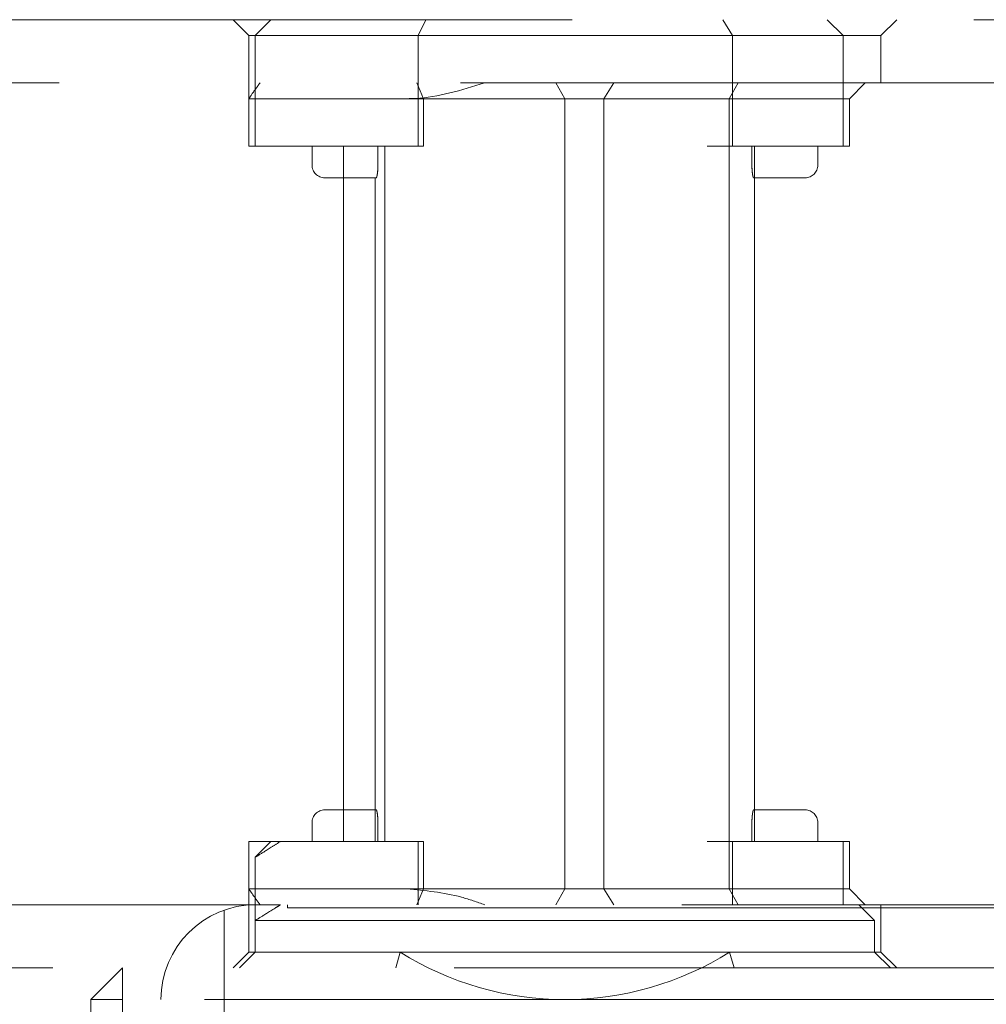
# Model space of a CAD drawing. Units: millimetres. Extents: x 11 to 205, y 5 to 292.
# Drawn here: x 141 to 143, y 227 to 228 of the extents above; entities that cross this region are included whole.
import ezdxf

# ---------------------------------------------------------------- set-up
doc = ezdxf.new("R2010")
doc.units = ezdxf.units.MM
doc.linetypes.add('HIDDEN', pattern=[1.905, 1.27, -0.635])

msp = doc.modelspace()

# ---------------------------------------------------------------- linework, layer by layer
at = {"color": 7, "linetype": 'HIDDEN', "lineweight": 18}
for p, q in [((138.8438, 228.294), (145.0071, 228.294)), ((141.4821, 228.294), (141.5071, 228.269)), ((141.5421, 228.294), (141.5171, 228.269)), ((141.7871, 228.294), (141.775, 228.269)), ((142.2569, 228.294), (142.2724, 228.269)), ((142.4471, 228.269), (142.4221, 228.294)), ((142.5071, 228.269), (142.5321, 228.294)), ((141.5071, 228.269), (142.5071, 228.269)), ((141.5071, 228.269), (141.5071, 228.169)), ((141.5171, 228.269), (141.5171, 228.094)), ((141.775, 228.269), (141.775, 228.094)), ((142.2724, 228.094), (142.2724, 228.269)), ((142.4471, 228.094), (142.4471, 228.269)), ((142.5071, 228.194), (142.5071, 228.269)), ((145.0171, 228.194), (138.3821, 228.194)), ((141.7726, 228.194), (141.7835, 228.169)), ((141.9925, 228.194), (142.0071, 228.169)), ((142.0685, 228.169), (142.0847, 228.194)), ((142.281, 228.194), (142.2669, 228.169)), ((142.4821, 228.194), (142.4571, 228.169)), ((141.5071, 228.094), (141.5071, 228.169)), ((141.7071, 228.169), (141.5071, 228.169)), ((141.7571, 228.169), (141.7071, 228.169)), ((141.7571, 228.169), (142.0303, 228.169)), ((141.7835, 228.094), (141.7835, 228.169)), ((142.0071, 228.169), (142.0071, 226.919)), ((142.0303, 228.169), (142.0685, 228.169)), ((142.0685, 228.169), (142.2669, 228.169)), ((142.0685, 228.169), (142.0685, 226.919)), ((142.2669, 228.094), (142.2669, 228.169)), ((142.2669, 228.169), (142.3071, 228.169)), ((142.3071, 228.169), (142.4571, 228.169)), ((142.4571, 228.094), (142.4571, 228.169)), ((141.5071, 228.094), (141.7571, 228.094)), ((141.6071, 228.094), (141.6071, 228.064)), ((141.6071, 228.094), (141.6071, 228.064)), ((141.6571, 228.094), (141.6571, 226.994)), ((141.7113, 228.064), (141.7113, 228.094)), ((141.7221, 228.094), (141.7221, 226.994)), ((141.7571, 228.094), (141.775, 228.094)), ((141.775, 228.094), (141.7835, 228.094)), ((142.2321, 228.094), (142.2669, 228.094)), ((142.2669, 228.094), (142.2669, 226.994)), ((142.2669, 228.094), (142.3071, 228.094)), ((142.3029, 228.064), (142.3029, 228.094)), ((142.3071, 228.094), (142.4571, 228.094)), ((142.3071, 228.044), (142.3071, 228.094)), ((142.4071, 228.064), (142.4071, 228.094)), ((142.4071, 228.064), (142.4071, 228.094)), ((141.6271, 228.044), (141.6571, 228.044)), ((141.6571, 228.044), (141.7086, 228.044)), ((141.7071, 228.044), (141.7071, 227.044)), ((141.7071, 228.044), (141.7071, 226.994)), ((142.3056, 228.044), (142.3571, 228.044)), ((142.3071, 227.044), (142.3071, 228.044)), ((142.3071, 226.994), (142.3071, 228.044)), ((142.3571, 228.044), (142.3871, 228.044)), ((141.6571, 227.044), (141.6271, 227.044)), ((141.7086, 227.044), (141.6571, 227.044)), ((142.3571, 227.044), (142.3056, 227.044)), ((142.3871, 227.044), (142.3571, 227.044)), ((141.6071, 227.024), (141.6071, 226.994)), ((141.7113, 226.994), (141.7113, 227.024)), ((142.3029, 227.024), (142.3029, 226.994)), ((142.4071, 226.994), (142.4071, 227.024)), ((141.7571, 226.994), (141.5071, 226.994)), ((141.5071, 226.994), (141.5071, 226.919)), ((141.5421, 226.994), (141.5171, 226.969)), ((141.7571, 226.994), (141.775, 226.994)), ((141.7835, 226.994), (141.775, 226.994)), ((141.775, 226.894), (141.775, 226.994)), ((141.7835, 226.994), (141.7835, 226.919)), ((142.2669, 226.994), (142.2321, 226.994)), ((142.2669, 226.994), (142.2669, 226.919)), ((142.3071, 226.994), (142.2669, 226.994)), ((142.2724, 226.894), (142.2724, 226.994)), ((142.4571, 226.994), (142.3071, 226.994)), ((142.4471, 226.894), (142.4471, 226.994)), ((142.4571, 226.994), (142.4571, 226.919)), ((141.5171, 226.9697), (141.5171, 226.869)), ((141.5071, 226.919), (141.7071, 226.919)), ((141.5071, 226.919), (141.5071, 226.819)), ((141.7071, 226.919), (141.7571, 226.919)), ((142.0303, 226.919), (141.7571, 226.919)), ((141.7835, 226.919), (141.7726, 226.894)), ((142.0071, 226.919), (141.9925, 226.894)), ((142.0685, 226.919), (142.0303, 226.919)), ((142.0685, 226.919), (142.0847, 226.894)), ((142.2669, 226.919), (142.0685, 226.919)), ((142.2669, 226.919), (142.281, 226.894)), ((142.3071, 226.919), (142.2669, 226.919)), ((142.4571, 226.919), (142.3071, 226.919)), ((142.4571, 226.919), (142.4821, 226.894)), ((138.3821, 226.894), (145.0171, 226.894)), ((141.468, 226.8854), (141.468, 225.744)), ((141.568, 226.889), (141.568, 226.894)), ((141.568, 226.889), (142.868, 226.889)), ((142.4971, 226.869), (142.4721, 226.894)), ((142.5071, 226.819), (142.5071, 226.894)), ((142.4971, 226.869), (141.5171, 226.869)), ((141.5171, 226.869), (141.5171, 226.819)), ((142.4971, 226.819), (142.4971, 226.869)), ((141.5071, 226.819), (141.4821, 226.794)), ((141.5171, 226.819), (141.4921, 226.794)), ((142.0071, 226.819), (141.5071, 226.819)), ((141.7395, 226.794), (141.7466, 226.819)), ((142.5071, 226.819), (142.0071, 226.819)), ((142.2676, 226.819), (142.2747, 226.794)), ((142.5221, 226.794), (142.4971, 226.819)), ((142.5321, 226.794), (142.5071, 226.819)), ((145.0071, 226.794), (138.8438, 226.794)), ((141.2571, 226.744), (141.3071, 226.794)), ((141.3071, 226.744), (141.3071, 226.794)), ((141.2571, 225.494), (141.2571, 226.744)), ((141.2571, 226.744), (141.3071, 226.744)), ((141.3071, 226.744), (141.3071, 225.494)), ((142.7071, 226.744), (141.3071, 226.744)), ((141.368, 225.344), (141.368, 226.744))]:
    msp.add_line(p, q, dxfattribs=at)
for centre, radius, start, end in [((141.6271, 228.064), 0.02, 180, 270), ((142.3871, 228.064), 0.02, 270, 0), ((141.6271, 227.024), 0.02, 90, 180), ((142.3871, 227.024), 0.02, 0, 90), ((141.518, 226.744), 0.15, 90, 180), ((142.0071, 227.234), 0.49, 237.8803, 270), ((142.0071, 227.234), 0.49, 270, 302.1197)]:
    msp.add_arc(centre, radius, start, end, dxfattribs=at)
for points, knots in [([(141.5071, 228.169), (141.5088, 228.1716), (141.5111, 228.1752), (141.5217, 228.1897), (141.5248, 228.194)], [0, 0, 0, 0, 0.70656, 1, 1, 1, 1]), ([(141.8802, 228.194), (141.8432, 228.1826), (141.8012, 228.1697), (141.7618, 228.1691), (141.7571, 228.169)], [0, 0, 0, 0, 0.8822858, 1, 1, 1, 1]), ([(141.7086, 228.044), (141.7089, 228.0442), (141.7093, 228.0447), (141.7102, 228.0482), (141.7109, 228.0533), (141.7113, 228.0589), (141.7113, 228.0626), (141.7113, 228.064)], [0, 0, 0, 0, 0.216324, 0.432626, 0.649263, 0.864489, 1, 1, 1, 1]), ([(141.7113, 228.064), (141.7113, 228.0618), (141.7112, 228.0573), (141.7106, 228.0514), (141.7099, 228.0468), (141.7092, 228.0444), (141.7088, 228.0441), (141.7086, 228.044)], [0, 0, 0, 0, 0.211793, 0.423528, 0.636862, 0.852656, 1, 1, 1, 1]), ([(142.3029, 228.064), (142.303, 228.0618), (142.303, 228.0573), (142.3036, 228.0514), (142.3043, 228.0468), (142.3051, 228.0444), (142.3054, 228.0441), (142.3056, 228.044)], [0, 0, 0, 0, 0.211793, 0.423528, 0.636862, 0.852656, 1, 1, 1, 1]), ([(142.3056, 228.044), (142.3054, 228.0442), (142.3049, 228.0447), (142.3041, 228.0482), (142.3034, 228.0533), (142.303, 228.0589), (142.3029, 228.0626), (142.3029, 228.064)], [0, 0, 0, 0, 0.216324, 0.432626, 0.649263, 0.864489, 1, 1, 1, 1]), ([(141.7113, 227.024), (141.7113, 227.0262), (141.7112, 227.0307), (141.7106, 227.0366), (141.7099, 227.0412), (141.7092, 227.0436), (141.7088, 227.0439), (141.7086, 227.044)], [0, 0, 0, 0, 0.211793, 0.423528, 0.636862, 0.852656, 1, 1, 1, 1]), ([(142.3056, 227.044), (142.3054, 227.0438), (142.3049, 227.0433), (142.3041, 227.0398), (142.3034, 227.0347), (142.303, 227.0291), (142.3029, 227.0254), (142.3029, 227.024)], [0, 0, 0, 0, 0.216324, 0.432626, 0.649263, 0.864489, 1, 1, 1, 1]), ([(141.5183, 226.9697), (141.5189, 226.9701), (141.5203, 226.971), (141.5372, 226.9814), (141.552, 226.9908), (141.5569, 226.994)], [0, 0, 0, 0, 0.35928, 0.786973, 1, 1, 1, 1]), ([(141.5248, 226.894), (141.5167, 226.9054), (141.5075, 226.9183), (141.5072, 226.9189), (141.5071, 226.919)], [0, 0, 0, 0, 0.882286, 1, 1, 1, 1]), ([(141.7571, 226.919), (141.7858, 226.9164), (141.8265, 226.9128), (141.868, 226.8983), (141.8802, 226.894)], [0, 0, 0, 0, 0.70656, 1, 1, 1, 1]), ([(141.5171, 226.869), (141.5188, 226.87), (141.5221, 226.8721), (141.541, 226.8838), (141.5542, 226.8922), (141.5569, 226.894)], [0, 0, 0, 0, 0.442429, 0.884013, 1, 1, 1, 1])]:
    msp.add_open_spline(points, degree=3, knots=knots, dxfattribs=at)

doc.saveas('drawing.dxf')
